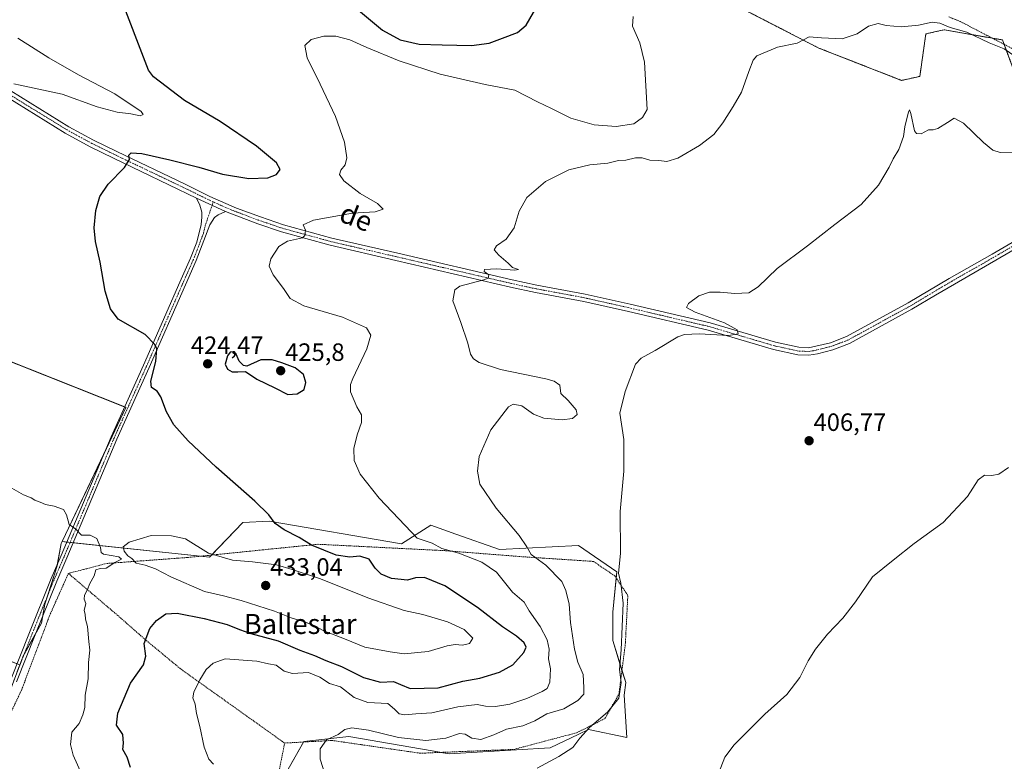
# Model space of a CAD drawing. Units: metres. Extents: x 638472 to 641939, y 4713620 to 4716002.
# Drawn here: x 639938 to 640333, y 4714429 to 4714726 of the extents above; entities that cross this region are included whole.
import ezdxf
from ezdxf.enums import TextEntityAlignment as Align

# ---------------------------------------------------------------- set-up
doc = ezdxf.new("R2010")
doc.units = ezdxf.units.M
doc.header["$MEASUREMENT"] = 0
doc.linetypes.add('TRAZO_Y_PUNTO', pattern=[1, 0.5, -0.25, 0, -0.25])
doc.linetypes.add('TRAZOS', pattern=[0.75, 0.5, -0.25])
for name, color, linetype, lineweight in [('Alambrada', 19, 'TRAZOS', 0), ('Arbolado forestal', 92, 'TRAZOS', 0), ('Arbolado forestal CxS', 92, 'Continuous', 0), ('Camino', 19, 'Continuous', 0), ('Camino Cxs', 19, 'Continuous', 0), ('Camino eje', 39, 'TRAZO_Y_PUNTO', 13), ('Carátula', 7, 'Continuous', 5), ('Cultivos herbáceos CxS', 92, 'Continuous', 0), ('Cultivos leñosos', 92, 'Continuous', 0), ('Cultivos leñosos CxS', 92, 'Continuous', 0), ('Curva de nivel maestra', 36, 'Continuous', 30), ('Curva de nivel normal', 36, 'Continuous', 0), ('Matorral', 135, 'Continuous', 0), ('Matorral CxS', 135, 'Continuous', 0), ('Pista no pavimentada', 254, 'Continuous', 13), ('Pista no pavimentada Cxs', 254, 'Continuous', 0), ('Pista pavimentada eje', 135, 'TRAZO_Y_PUNTO', 0), ('Punto de cota en terreno', 7, 'Continuous', 0), ('Rótulo de punto de cota en terreno', 19, 'Continuous', 0), ('Texto cartográfico', 19, 'Continuous', 0)]:
    doc.layers.add(name, color=color, linetype=linetype, lineweight=lineweight)
doc.styles.add('Arial', font='txt', dxfattribs={"height": 0.2})

# ---------------------------------------------------------------- blocks, each defined once
blk = doc.blocks.new('*U161')
at = {"layer": 'Cultivos herbáceos CxS', "color": 92, "linetype": 'Continuous', "lineweight": 0}
for points in [[(640227.01, 4714730.39, 417.5), (640258.57, 4714714.2, 414.08), (640291.76, 4714701.24, 411.43), (640299.04, 4714702.86, 411.81), (640301.47, 4714719.87, 414.29), (640306.2, 4714720.92, 414.2), (640308.76, 4714721.49, 414.57), (640323.68, 4714718.91, 415.12), (640332.23, 4714717.44, 415.84), (640341.13, 4714693.14, 412.19)], [(640044.86, 4714423.38, 416.72), (640052.25, 4714436.5, 415.44), (640070.33, 4714438.53, 414.69), (640103.71, 4714432.77, 413.41), (640110.44, 4714431.61, 413.08), (640150.92, 4714434.04, 411.01), (640162.42, 4714439.49, 410.22), (640166.29, 4714441.33, 409.98), (640181.67, 4714438.09, 407.73), (640180.67, 4714455.09, 409), (640181.24, 4714460.18, 408.93), (640176.01, 4714476.95, 410.88), (640176.01, 4714488.29, 411.19), (640177.63, 4714504.48, 410.02), (640162.25, 4714515.01, 412.01), (640130.68, 4714513.39, 416.26), (640113.16, 4714519.58, 417.72), (640103.16, 4714523.11, 418.99), (640091.39, 4714515.68, 420.82), (640038.41, 4714524.73, 425.09), (640027.85, 4714524.29, 426.45), (640014.51, 4714510.35, 430.15), (639955.41, 4714516.59, 430.45), (639981, 4714570.33, 426.39), (639616.7, 4714714.96, 424.76)], [(639730.2, 4714550.2, 431.42), (639938.46, 4714467.22, 433.39), (639933.99, 4714455.08, 434.38)]]:
    blk.add_polyline3d(points, dxfattribs=at)
blk = doc.blocks.new('*U181')
at = {"layer": 'Curva de nivel normal', "color": 36, "linetype": 'Continuous', "lineweight": 0}
for points in [[(639967.41, 4714414.4, 430), (639959.82, 4714431.12, 430), (639958.78, 4714435.31, 430), (639959.3, 4714440.23, 430), (639962.31, 4714443.82, 430), (639963.76, 4714447.24, 430), (639964.55, 4714450.13, 430), (639964.61, 4714455.14, 430), (639965.83, 4714461.63, 430), (639966.02, 4714468.24, 430), (639966.54, 4714473.12, 430), (639966.15, 4714476.58, 430), (639965.58, 4714482.57, 430), (639964.87, 4714485.59, 430), (639964.67, 4714487.49, 430), (639964.22, 4714489.02, 430), (639964.88, 4714491.8, 430), (639964.28, 4714493.56, 430), (639964.38, 4714495.12, 430), (639965.62, 4714497.46, 430), (639966.6, 4714499.81, 430), (639968.3, 4714502.88, 430), (639968.89, 4714505.22, 430), (639970.72, 4714505.81, 430), (639973.1, 4714505.9, 430), (639976.58, 4714508.21, 430), (639979.18, 4714509.57, 430), (639978.16, 4714510.48, 430), (639972.05, 4714511.51, 430), (639971.11, 4714512.2, 430), (639970.75, 4714514.21, 430), (639969.33, 4714517.79, 430), (639966.64, 4714519.22, 430), (639963.22, 4714519.18, 430), (639961, 4714521.58, 430), (639958.27, 4714523.4, 430), (639957.24, 4714527.37, 430), (639956, 4714529.45, 430), (639952.28, 4714530.73, 430), (639948.78, 4714531.4, 430), (639946.64, 4714532.4, 430), (639944.54, 4714533.16, 430), (639942.98, 4714534.1, 430), (639939.95, 4714535.28, 430), (639935.3, 4714537.92, 430)], [(639936.05, 4714699.92, 430), (639938.6, 4714699.36, 430), (639955.51, 4714695.7, 430), (639969.52, 4714690.72, 430), (639977.47, 4714688.57, 430), (639982.97, 4714687.92, 430), (639986.68, 4714687.07, 430), (639987.92, 4714687.64, 430), (639987.08, 4714688.79, 430), (639976.55, 4714695.84, 430), (639962.04, 4714703.42, 430), (639950.08, 4714710.24, 430), (639937.64, 4714718.2, 430)]]:
    blk.add_polyline3d(points, dxfattribs=at)
blk = doc.blocks.new('*U183')
at = {"layer": 'Curva de nivel maestra', "color": 36, "linetype": 'Continuous', "lineweight": 30}
for points in [[(639982.84, 4714426.08, 425), (639981.48, 4714430.24, 425), (639979.77, 4714433.41, 425), (639980.08, 4714435.86, 425), (639979.78, 4714439.35, 425), (639977.24, 4714443.04, 425), (639977.72, 4714447.86, 425), (639982.78, 4714459.95, 425), (639988.05, 4714467.19, 425), (639989.01, 4714470.68, 425), (639988.36, 4714475.84, 425), (639990.56, 4714481.82, 425), (639993.21, 4714485.04, 425), (639997, 4714487.69, 425), (640001.48, 4714487.96, 425), (640012.34, 4714485.82, 425), (640021.57, 4714483.38, 425), (640026.47, 4714481.33, 425), (640031.03, 4714479.81, 425), (640041.98, 4714476.89, 425), (640050.73, 4714473.15, 425), (640056.57, 4714471.01, 425), (640061.08, 4714468.96, 425), (640067.42, 4714466.57, 425), (640076.14, 4714462.2, 425), (640082.98, 4714460.34, 425), (640088.22, 4714460.51, 425), (640091.06, 4714459.43, 425), (640094.83, 4714457.76, 425), (640106.08, 4714458, 425), (640115.99, 4714460.65, 425), (640122.83, 4714461.95, 425), (640130.71, 4714464.28, 425), (640136.01, 4714467.3, 425), (640140.39, 4714472.25, 425), (640141.37, 4714474.33, 425), (640140.61, 4714476.11, 425), (640137.52, 4714478.68, 425), (640131.93, 4714482.48, 425), (640121.86, 4714490.24, 425), (640108.72, 4714498.92, 425), (640100.66, 4714502.27, 425), (640096.95, 4714502.13, 425), (640093.75, 4714501.1, 425), (640087.46, 4714501.83, 425), (640083.24, 4714503.57, 425), (640080.79, 4714505.94, 425), (640078.42, 4714509.5, 425), (640074.75, 4714510.76, 425), (640070.75, 4714510.36, 425), (640065.21, 4714511.14, 425), (640055.36, 4714515.1, 425), (640050.35, 4714518.23, 425), (640044.35, 4714521.31, 425), (640040.8, 4714523.89, 425), (640038.22, 4714527.36, 425), (640032.66, 4714532.74, 425), (640017.16, 4714546.35, 425), (640005.89, 4714556.88, 425), (640000.18, 4714563.3, 425), (639997.23, 4714568.53, 425), (639995.03, 4714574.49, 425), (639993.54, 4714576.82, 425), (639991.26, 4714578.34, 425), (639991.04, 4714580.88, 425), (639992.95, 4714588.64, 425), (639993.42, 4714593.76, 425), (639992.56, 4714595.5, 425), (639988.77, 4714599.55, 425), (639977.84, 4714605.67, 425), (639974.83, 4714609.84, 425), (639972.68, 4714616.86, 425), (639970.71, 4714628.5, 425), (639968.83, 4714636.71, 425), (639968.28, 4714642.19, 425), (639969, 4714649.22, 425), (639970.51, 4714654.82, 425), (639973.86, 4714659.64, 425), (639980.42, 4714666.42, 425), (639982.46, 4714669.54, 425), (639982.22, 4714671.35, 425), (639983.11, 4714672.26, 425), (639987.34, 4714671.92, 425), (639998.57, 4714669.5, 425), (640010.18, 4714666.49, 425), (640019.75, 4714663.7, 425), (640030.18, 4714661.95, 425), (640037.9, 4714662.19, 425), (640041.38, 4714663.62, 425), (640042.83, 4714665.54, 425), (640041.33, 4714668.3, 425), (640033.3, 4714674.92, 425), (640018.75, 4714684.79, 425), (640004.5, 4714693.17, 425), (639992.06, 4714702.67, 425), (639990.02, 4714705.35, 425), (639987.31, 4714712.24, 425), (639980.94, 4714729.03, 425)], [(640074.22, 4714729.41, 425), (640083.78, 4714721.29, 425), (640090.84, 4714717.52, 425), (640098.52, 4714715.73, 425), (640107.7, 4714715.54, 425), (640119.41, 4714715.23, 425), (640126.51, 4714716.15, 425), (640131.83, 4714718.2, 425), (640137.85, 4714720.39, 425), (640141.41, 4714723.34, 425), (640146.73, 4714732.54, 425)]]:
    blk.add_polyline3d(points, dxfattribs=at)
blk = doc.blocks.new('5PATER')
at = {"layer": 'Carátula', "linetype": 'Continuous', "lineweight": 5}
h = blk.add_hatch(color=250, dxfattribs=at)
edge = h.paths.add_edge_path()
edge.add_ellipse((0, 0.01), major_axis=(-1.33, -1.34), ratio=0.999422, start_angle=0, end_angle=360)

msp = doc.modelspace()

# ---------------------------------------------------------------- linework, layer by layer
at = {"layer": 'Alambrada', "color": 19, "linetype": 'TRAZOS', "lineweight": 0}
for points in [[(640335.92, 4714714.07, 417.82), (640315.26, 4714724.84, 416.58), (640310.62, 4714726.68, 416.2)], [(640044.57, 4714435.93, 416.72), (640063.56, 4714436.97, 414.89), (640098.96, 4714431.85, 413.48), (640136.42, 4714433.39, 411.82), (640161.57, 4714440.05, 410.71), (640172.85, 4714445.71, 409.67), (640178.5, 4714455.46, 410.79), (640181.07, 4714475.49, 409.55), (640182.08, 4714494.99, 409.48), (640176.83, 4714502.88, 410.62), (640168.3, 4714508.65, 411.22), (640140.37, 4714510.49, 415.62), (640108.71, 4714512.96, 420.28), (640057.92, 4714515.52, 424.67), (640006.1, 4714510.26, 430.79), (639973.26, 4714507.83, 430.46), (639957.96, 4714503.84, 430.73)], [(639957.96, 4714503.84, 430.73), (639950.48, 4714487.13, 432.13), (639939.32, 4714457.48, 434.69), (639934.73, 4714447.74, 435.1)], [(639957.96, 4714503.84, 430.73), (639977.72, 4714487.01, 428.25), (639989.14, 4714477.01, 425.03), (640003.08, 4714465.49, 421.49), (640044.57, 4714435.93, 416.72)], [(640040.98, 4714417.46, 418.14), (640044.57, 4714435.93, 416.72)]]:
    msp.add_polyline3d(points, dxfattribs=at)
at = {"layer": 'Arbolado forestal', "color": 92, "linetype": 'TRAZOS', "lineweight": 0}
msp.add_polyline3d([(640341.13, 4714693.14, 412.19), (640332.88, 4714715.65, 415.51), (640332.23, 4714717.44, 415.84), (640328.09, 4714718.15, 415.44), (640323.67, 4714718.91, 415.12), (640308.76, 4714721.49, 414.57), (640306.2, 4714720.92, 414.2), (640301.47, 4714719.87, 414.29), (640299.04, 4714702.86, 411.81), (640291.76, 4714701.24, 411.43), (640258.57, 4714714.2, 414.08), (640227, 4714730.39, 417.5)], dxfattribs=at)
at = {"layer": 'Arbolado forestal CxS', "color": 92, "linetype": 'Continuous', "lineweight": 0}
msp.add_polyline3d([(640341.13, 4714693.14, 412.19), (640332.23, 4714717.44, 415.84), (640323.68, 4714718.91, 415.12), (640308.76, 4714721.49, 414.57), (640306.2, 4714720.92, 414.2), (640301.47, 4714719.87, 414.29), (640299.04, 4714702.86, 411.81), (640291.76, 4714701.24, 411.43), (640258.57, 4714714.2, 414.08), (640227, 4714730.39, 417.5)], dxfattribs=at)
at = {"layer": 'Camino', "color": 19, "linetype": 'Continuous', "lineweight": 0}
for points in [[(639889.86, 4714398.06, 436.88), (639898.51, 4714402.54, 436.98), (639902.27, 4714405.28, 436.89), (639905.71, 4714408.62, 436.71), (639908.71, 4714412.25, 436.45), (639918.12, 4714426.98, 435.59), (639925.71, 4714441.4, 435.11), (639934.93, 4714461.42, 434.05), (639942.32, 4714480.21, 432.55), (639951.06, 4714501.75, 431.44), (639955.09, 4714511, 430.8), (639975.12, 4714558.52, 427.19), (639988.1, 4714587.26, 425.55), (640002.64, 4714620.44, 423.11), (640006.91, 4714630.05, 422.85), (640009.39, 4714636.49, 422.64), (640011.14, 4714643.6, 422.65), (640011.44, 4714646.51, 422.74), (640011.38, 4714648.48, 422.8), (640010.63, 4714651.29, 422.89), (640009.26, 4714654.14, 422.94)], [(640020.92, 4714648.78, 422.44), (640009.26, 4714654.14, 422.94)], [(640020.92, 4714648.78, 422.44), (640018.02, 4714647.4, 422.52), (640016.54, 4714646.29, 422.53), (640014.68, 4714643.38, 422.41), (640009.18, 4714629.11, 422.49), (640004.89, 4714619.45, 422.84), (639990.35, 4714586.26, 425.26), (639977.37, 4714557.54, 427.01), (639957.35, 4714510.03, 430.71), (639953.33, 4714500.8, 431.17), (639944.6, 4714479.3, 432.48), (639937.19, 4714460.46, 433.99)]]:
    msp.add_polyline3d(points, dxfattribs=at)
at = {"layer": 'Camino Cxs', "color": 19, "linetype": 'Continuous', "lineweight": 0}
msp.add_polyline3d([(639934.93, 4714461.42, 434.05), (639942.32, 4714480.21, 432.55), (639951.06, 4714501.75, 431.44), (639955.09, 4714511, 430.8), (639975.12, 4714558.52, 427.19), (639988.1, 4714587.26, 425.55), (640002.64, 4714620.44, 423.11), (640006.91, 4714630.05, 422.85), (640009.39, 4714636.49, 422.64), (640011.14, 4714643.6, 422.65), (640011.44, 4714646.51, 422.74), (640011.38, 4714648.48, 422.8), (640010.63, 4714651.29, 422.89), (640009.26, 4714654.14, 422.94), (640020.92, 4714648.78, 422.44), (640020.92, 4714648.78, 422.44), (640018.02, 4714647.4, 422.52), (640016.54, 4714646.29, 422.53), (640014.68, 4714643.38, 422.41), (640009.18, 4714629.11, 422.49), (640004.89, 4714619.45, 422.84), (639990.35, 4714586.26, 425.26), (639977.37, 4714557.54, 427.01), (639957.35, 4714510.03, 430.71), (639953.33, 4714500.8, 431.17), (639944.6, 4714479.3, 432.48), (639937.19, 4714460.46, 433.99)], dxfattribs=at)
at = {"layer": 'Camino eje', "color": 39, "linetype": 'TRAZO_Y_PUNTO', "lineweight": 13}
msp.add_polyline3d([(640016, 4714652.6, 422.73), (640012.91, 4714643.49, 422.54), (640012.04, 4714639.94, 422.53), (640008.05, 4714629.58, 422.68), (640003.77, 4714619.95, 422.99), (639996.5, 4714603.36, 424.27), (639989.23, 4714586.76, 425.41), (639982.74, 4714572.4, 426.1), (639976.25, 4714558.03, 427.15), (639966.23, 4714534.27, 428.99), (639956.22, 4714510.52, 430.76), (639952.2, 4714501.28, 431.33), (639947.83, 4714490.51, 431.91), (639943.46, 4714479.76, 432.52), (639936.06, 4714460.94, 434.04)], dxfattribs=at)
at = {"layer": 'Cultivos herbáceos CxS', "color": 92, "linetype": 'Continuous', "lineweight": 0}
for points in [[(640341.13, 4714693.14, 412.19), (640332.88, 4714715.65, 415.51), (640332.23, 4714717.44, 415.84), (640328.09, 4714718.15, 415.44), (640323.67, 4714718.91, 415.12), (640308.76, 4714721.49, 414.57), (640306.2, 4714720.92, 414.2), (640301.47, 4714719.87, 414.29), (640299.04, 4714702.86, 411.81), (640291.76, 4714701.24, 411.43), (640258.57, 4714714.2, 414.08), (640227, 4714730.39, 417.5)], [(639938.46, 4714467.22, 433.39), (639937.38, 4714467.65, 433.4), (639730.2, 4714550.2, 431.42), (639656.97, 4714577.66, 428.71), (639603.88, 4714574, 430.68), (639567.27, 4714592.31, 429.68), (639614.94, 4714710.58, 424.73), (639616.7, 4714714.96, 424.76), (639980.54, 4714570.52, 426.42), (639981, 4714570.33, 426.39), (639973.18, 4714553.92, 427.36), (639955.41, 4714516.59, 430.45)], [(639955.41, 4714516.59, 430.45), (639957.36, 4714516.39, 430.31), (639958.64, 4714516.25, 430.26), (639959.91, 4714516.12, 430.21), (640010.83, 4714510.74, 430.37), (640014.51, 4714510.35, 430.15), (640015.31, 4714511.2, 429.93), (640027.85, 4714524.29, 426.45), (640038.41, 4714524.73, 425.09), (640091.39, 4714515.68, 420.82), (640103.16, 4714523.11, 418.99), (640113.16, 4714519.58, 417.72), (640130.68, 4714513.39, 416.26), (640162.25, 4714515.01, 412.01), (640177.63, 4714504.49, 410.02), (640177.38, 4714502.05, 410.15), (640176.01, 4714488.29, 411.19), (640176.01, 4714476.95, 410.88), (640179.73, 4714465.03, 409.51), (640181.24, 4714460.18, 408.93), (640180.67, 4714455.09, 409), (640181.67, 4714438.09, 407.73), (640166.29, 4714441.33, 409.98), (640162.42, 4714439.49, 410.22), (640150.91, 4714434.04, 411.01), (640110.44, 4714431.61, 413.08), (640107.1, 4714432.19, 413.4), (640103.7, 4714432.77, 413.41), (640070.33, 4714438.53, 414.69), (640052.25, 4714436.51, 415.44), (640052.16, 4714436.35, 415.44), (640044.86, 4714423.38, 416.72)], [(639937.47, 4714464.52, 433.68), (639938.46, 4714467.22, 433.39)]]:
    msp.add_polyline3d(points, dxfattribs=at)
at = {"layer": 'Cultivos leñosos', "color": 92, "linetype": 'Continuous', "lineweight": 0}
for points in [[(639938.46, 4714467.22, 433.39), (639937.38, 4714467.65, 433.4), (639730.2, 4714550.2, 431.42), (639656.97, 4714577.66, 428.71), (639603.88, 4714574, 430.68), (639567.27, 4714592.31, 429.68), (639614.94, 4714710.58, 424.73), (639616.7, 4714714.96, 424.76), (639980.54, 4714570.52, 426.42), (639981, 4714570.33, 426.39), (639973.18, 4714553.92, 427.36), (639955.41, 4714516.59, 430.45)], [(639955.41, 4714516.59, 430.45), (639955.04, 4714515.81, 430.54), (639953.5, 4714507.35, 430.96), (639953.42, 4714506.9, 430.98), (639949.7, 4714495.13, 431.64), (639948.56, 4714491.52, 431.8), (639947.77, 4714487.11, 432.05), (639947.2, 4714483.92, 432.2), (639944.57, 4714479.23, 432.49), (639940.16, 4714471.36, 433.13), (639939.66, 4714470.47, 433.18), (639938.46, 4714467.22, 433.39)]]:
    msp.add_polyline3d(points, dxfattribs=at)
at = {"layer": 'Cultivos leñosos CxS', "color": 92, "linetype": 'Continuous', "lineweight": 0}
msp.add_polyline3d([(639955.41, 4714516.59, 430.45), (639955.04, 4714515.81, 430.54), (639953.42, 4714506.9, 430.98), (639948.56, 4714491.52, 431.8), (639947.2, 4714483.92, 432.2), (639939.66, 4714470.47, 433.18), (639938.46, 4714467.22, 433.39), (639730.2, 4714550.2, 431.42), (639656.97, 4714577.66, 428.71), (639603.88, 4714574, 430.68), (639567.27, 4714592.3, 429.68), (639616.7, 4714714.96, 424.76), (639981, 4714570.33, 426.39), (639955.41, 4714516.59, 430.45)], close=True, dxfattribs=at)
at = {"layer": 'Curva de nivel maestra', "color": 36, "linetype": 'Continuous', "lineweight": 30}
msp.add_polyline3d([(640045.82, 4714575.43, 425), (640049.67, 4714575.69, 425), (640052.38, 4714577.44, 425), (640053.14, 4714580.29, 425), (640052.16, 4714583.53, 425), (640048.87, 4714586.11, 425), (640043.4, 4714588.19, 425), (640039.62, 4714589.41, 425), (640035.11, 4714589.32, 425), (640029.42, 4714586.88, 425), (640028.08, 4714587.06, 425), (640026.42, 4714588.87, 425), (640025.21, 4714591.66, 425), (640023.96, 4714592.6, 425), (640022.79, 4714592.47, 425), (640021.69, 4714591, 425), (640020.79, 4714587.62, 425), (640021.7, 4714585.63, 425), (640023.6, 4714584.59, 425), (640025.77, 4714584.56, 425), (640028.88, 4714584.67, 425), (640033.48, 4714581.6, 425), (640040.64, 4714578.1, 425), (640045.82, 4714575.43, 425)], dxfattribs=at)
at = {"layer": 'Curva de nivel normal', "color": 36, "linetype": 'Continuous', "lineweight": 0}
for points in [[(640184.22, 4714726.88, 420), (640183.98, 4714722.98, 420), (640186.94, 4714716.22, 420), (640188.69, 4714708.54, 420), (640189.79, 4714689.53, 420), (640187.95, 4714686.43, 420), (640184.48, 4714683.85, 420), (640177.38, 4714682.74, 420), (640168.59, 4714683.48, 420), (640159.24, 4714686.14, 420), (640151.49, 4714689.96, 420), (640145.91, 4714692.68, 420), (640136.78, 4714697.38, 420), (640124.96, 4714699.61, 420), (640106.87, 4714703.68, 420), (640090.51, 4714709.07, 420), (640077.57, 4714714.35, 420), (640070.74, 4714717.46, 420), (640065.06, 4714718.92, 420), (640060.23, 4714718.99, 420), (640055.28, 4714717.66, 420), (640052.7, 4714715.22, 420), (640053.58, 4714710.24, 420), (640058.84, 4714699.76, 420), (640064.91, 4714686.8, 420), (640068.61, 4714676.56, 420), (640069.55, 4714670.27, 420), (640068.88, 4714667.46, 420), (640067.11, 4714665.24, 420), (640066.61, 4714663.52, 420), (640068.24, 4714661.07, 420), (640074.81, 4714655.94, 420), (640081.85, 4714651.92, 420), (640084.1, 4714649.68, 420), (640080.9, 4714648.64, 420), (640071.83, 4714648.15, 420), (640056.12, 4714645.23, 420), (640052.03, 4714643.4, 420), (640052.97, 4714641.25, 420), (640052.71, 4714639.18, 420), (640051.69, 4714638.27, 420), (640045.77, 4714636.82, 420), (640042.23, 4714634.69, 420), (640039.01, 4714629.82, 420), (640038.37, 4714626.82, 420), (640039.94, 4714623.42, 420), (640044.07, 4714617.95, 420), (640046.84, 4714613.88, 420), (640052.31, 4714611.02, 420), (640067.78, 4714606.47, 420), (640077.42, 4714602.13, 420), (640079.14, 4714599.29, 420), (640077.49, 4714593.75, 420), (640071.95, 4714581.93, 420), (640070.96, 4714579.55, 420), (640070.97, 4714576.55, 420), (640073.53, 4714570.55, 420), (640075.43, 4714567.4, 420), (640075.44, 4714564.27, 420), (640073.7, 4714559.4, 420), (640072.31, 4714553.81, 420), (640072.47, 4714549.08, 420), (640074.8, 4714543.61, 420), (640082.42, 4714533.92, 420), (640092.86, 4714523.1, 420), (640097.69, 4714518.01, 420), (640103.73, 4714515.93, 420), (640107.56, 4714513.8, 420), (640114.39, 4714511.96, 420), (640123.6, 4714508.4, 420), (640129.41, 4714504.31, 420), (640135.84, 4714496.34, 420), (640140.6, 4714492.3, 420), (640142.52, 4714488.82, 420), (640146.94, 4714482.63, 420), (640149.82, 4714477.31, 420), (640150.55, 4714473.47, 420), (640150.35, 4714469.69, 420), (640151.12, 4714465.71, 420), (640150.82, 4714460.36, 420), (640149.76, 4714457.82, 420), (640147.7, 4714456.55, 420), (640141.59, 4714453.77, 420), (640134.87, 4714451.53, 420), (640129.07, 4714450.59, 420), (640125.07, 4714450.66, 420), (640121.74, 4714451.3, 420), (640114.03, 4714450.42, 420), (640103.61, 4714447.99, 420), (640097.16, 4714447.64, 420), (640092.68, 4714447.17, 420), (640090.43, 4714447.58, 420), (640088.64, 4714449.46, 420), (640085.89, 4714451.76, 420), (640077.88, 4714452.22, 420), (640072.39, 4714454.22, 420), (640067.02, 4714458.38, 420), (640062.54, 4714459.81, 420), (640058.7, 4714462.31, 420), (640054.08, 4714464.15, 420), (640047.76, 4714463.77, 420), (640044.46, 4714464.74, 420), (640041.17, 4714467.1, 420), (640038.17, 4714467.65, 420), (640033.46, 4714468.76, 420), (640020.76, 4714469.62, 420), (640015.89, 4714467.87, 420), (640013.16, 4714465.4, 420), (640010.58, 4714461.24, 420), (640008.2, 4714456.36, 420), (640007.8, 4714454.1, 420), (640008.68, 4714451.49, 420), (640009.28, 4714447.8, 420), (640010.59, 4714442.56, 420), (640012.39, 4714434.24, 420), (640014.26, 4714429.5, 420), (640016.06, 4714427.49, 420)], [(640060.76, 4714423.26, 415), (640058.88, 4714429.43, 415), (640058.88, 4714433.58, 415), (640061.36, 4714437.21, 415), (640066.08, 4714439.42, 415), (640068.75, 4714441.3, 415), (640071.44, 4714441.99, 415), (640078.16, 4714441.1, 415), (640090.26, 4714438.2, 415), (640101.16, 4714436.91, 415), (640109.12, 4714437.84, 415), (640114.58, 4714439.69, 415), (640116.96, 4714439.54, 415), (640119.57, 4714437.84, 415), (640123.2, 4714437.35, 415), (640128.41, 4714439.16, 415), (640133.41, 4714441.46, 415), (640140.07, 4714442.83, 415), (640144.8, 4714444.88, 415), (640149.65, 4714447.59, 415), (640156.47, 4714449.62, 415), (640162.1, 4714452.92, 415), (640164.43, 4714455.51, 415), (640164.48, 4714458.23, 415), (640164.14, 4714463.36, 415), (640162.09, 4714468.26, 415), (640160.66, 4714473.49, 415), (640159.14, 4714484.26, 415), (640158.6, 4714491.6, 415), (640157.27, 4714497.03, 415), (640155.62, 4714500.65, 415), (640149.26, 4714507.13, 415), (640143.32, 4714511.44, 415), (640141.56, 4714514.46, 415), (640138.54, 4714519.02, 415), (640129.38, 4714529.98, 415), (640122.8, 4714539.62, 415), (640121.88, 4714544.77, 415), (640122.56, 4714550.71, 415), (640127.26, 4714561.4, 415), (640134.21, 4714570.59, 415), (640136.19, 4714571.64, 415), (640139.61, 4714570.96, 415), (640144.29, 4714567.55, 415), (640148.41, 4714566.06, 415), (640155.72, 4714565.4, 415), (640159.89, 4714565.82, 415), (640161.73, 4714567.43, 415), (640161.38, 4714569.4, 415), (640158.16, 4714573.1, 415), (640155.23, 4714575.88, 415), (640154.86, 4714579.18, 415), (640152.58, 4714580.84, 415), (640149.18, 4714581.73, 415), (640131, 4714585.44, 415), (640122.56, 4714588.24, 415), (640120.29, 4714589.82, 415), (640119.04, 4714591.62, 415), (640117.93, 4714595.97, 415), (640115.12, 4714604.28, 415), (640112.01, 4714612.99, 415), (640112.8, 4714617.35, 415), (640114.78, 4714618.87, 415), (640124.44, 4714621.36, 415), (640126.1, 4714622.04, 415), (640126.41, 4714623.38, 415), (640124.48, 4714624.75, 415), (640124.65, 4714625.51, 415), (640129.5, 4714625.82, 415), (640136.81, 4714625.32, 415), (640138.27, 4714625.56, 415), (640135.87, 4714626.29, 415), (640134.15, 4714628.1, 415), (640130.4, 4714631.24, 415), (640128.52, 4714633.4, 415), (640129.45, 4714634.97, 415), (640133.33, 4714637.73, 415), (640136.5, 4714642.21, 415), (640138.52, 4714648.94, 415), (640141.68, 4714654.4, 415), (640149.07, 4714660.73, 415), (640158.44, 4714665.48, 415), (640166.89, 4714667.49, 415), (640174.1, 4714668.11, 415), (640178.4, 4714669.16, 415), (640181.23, 4714669.34, 415), (640185.2, 4714670.26, 415), (640187.84, 4714670.23, 415), (640190.86, 4714669.32, 415), (640194.47, 4714669.19, 415), (640197.68, 4714668.76, 415), (640202.07, 4714670.11, 415), (640210.82, 4714675.14, 415), (640216.51, 4714679.53, 415), (640220.2, 4714684.2, 415), (640224.22, 4714690.86, 415), (640227.59, 4714696.53, 415), (640230.62, 4714704.86, 415), (640232.28, 4714709.38, 415), (640233.74, 4714711.12, 415), (640242.01, 4714714.56, 415), (640249.98, 4714716.14, 415), (640254.72, 4714718.73, 415), (640259.72, 4714718.35, 415), (640267.95, 4714717.89, 415), (640273.93, 4714719.84, 415), (640278.46, 4714723, 415), (640282.34, 4714724.02, 415), (640285.54, 4714723.24, 415), (640291.71, 4714722.74, 415), (640298.54, 4714723.35, 415), (640304.04, 4714724.57, 415), (640307.04, 4714724.15, 415), (640311.15, 4714722.38, 415), (640317.94, 4714720.62, 415), (640326.81, 4714716.27, 415), (640332.83, 4714713.84, 415), (640337.15, 4714710.98, 415)], [(640336.72, 4714672.27, 410), (640331.31, 4714672.42, 410), (640328.33, 4714673.27, 410), (640324.62, 4714676.44, 410), (640316.51, 4714684.17, 410), (640312.77, 4714686.12, 410), (640310.2, 4714684.42, 410), (640306.3, 4714682, 410), (640304.35, 4714681.42, 410), (640302.48, 4714681.46, 410), (640299.64, 4714679.91, 410), (640297.76, 4714679.92, 410), (640296.98, 4714681.06, 410), (640295.52, 4714687.94, 410), (640294.89, 4714689.47, 410), (640294.5, 4714688.66, 410), (640293.08, 4714682.64, 410), (640292.54, 4714678.79, 410), (640290.64, 4714673.56, 410), (640288.4, 4714669.8, 410), (640286.82, 4714666.49, 410), (640282.48, 4714659.35, 410), (640275.55, 4714651.52, 410), (640265.01, 4714643.59, 410), (640254.05, 4714635.04, 410), (640241.84, 4714625.97, 410), (640234.26, 4714618.65, 410), (640230.49, 4714616.19, 410), (640224.9, 4714615.91, 410), (640219.09, 4714616.51, 410), (640214.73, 4714616.42, 410), (640210.53, 4714614.94, 410), (640206.38, 4714611.96, 410), (640205.59, 4714610.28, 410), (640209, 4714608.49, 410), (640220.75, 4714604.24, 410), (640225.89, 4714601.38, 410), (640226.34, 4714599.71, 410), (640222.47, 4714599.14, 410), (640210.72, 4714599.78, 410), (640204.77, 4714599.49, 410), (640202.14, 4714598.58, 410), (640193, 4714593.16, 410), (640187.41, 4714589.98, 410), (640185.18, 4714587.69, 410), (640180.96, 4714576.75, 410), (640178.93, 4714568, 410), (640180.52, 4714557.42, 410), (640180.52, 4714544.82, 410), (640178.96, 4714528.59, 410), (640179.11, 4714511.82, 410), (640178.29, 4714504, 410), (640179.3, 4714499.98, 410), (640180.16, 4714491.9, 410), (640179.37, 4714473.21, 410), (640178.73, 4714465.4, 410), (640179.37, 4714460.21, 410), (640178.47, 4714453.91, 410), (640173.94, 4714448.3, 410), (640166.66, 4714442.15, 410), (640162.89, 4714437.91, 410), (640160.07, 4714434.15, 410), (640154.41, 4714430.53, 410), (640145.74, 4714425.87, 410)], [(640334.63, 4714546.25, 405), (640330.68, 4714543.62, 405), (640327.84, 4714543.02, 405), (640324.92, 4714543.2, 405), (640322.49, 4714541.28, 405), (640318.18, 4714534.66, 405), (640308.36, 4714524.23, 405), (640296.85, 4714515.8, 405), (640288.43, 4714509.19, 405), (640280.12, 4714502.42, 405), (640273.24, 4714492.45, 405), (640268.24, 4714485.88, 405), (640262.12, 4714479.56, 405), (640257.2, 4714473.48, 405), (640254.3, 4714468.87, 405), (640250.97, 4714462.19, 405), (640245.76, 4714455.31, 405), (640236.92, 4714447.49, 405), (640224.62, 4714435.26, 405), (640220.98, 4714430.23, 405), (640218.44, 4714423.77, 405)], [(640092.42, 4714471.68, 430), (640102.08, 4714472.58, 430), (640109.74, 4714474.86, 430), (640112.96, 4714475.41, 430), (640115.88, 4714475.06, 430), (640118.65, 4714475.8, 430), (640119.93, 4714477.92, 430), (640116.5, 4714481.4, 430), (640109.79, 4714484.4, 430), (640099.89, 4714487.34, 430), (640092.5, 4714489.05, 430), (640077.94, 4714494.09, 430), (640058.92, 4714501.73, 430), (640047.62, 4714505.42, 430), (640041.29, 4714507.28, 430), (640031.73, 4714508.49, 430), (640023.76, 4714509.18, 430), (640014.1, 4714511.93, 430), (640004.84, 4714517.64, 430), (639999.3, 4714518.9, 430), (639991.06, 4714519, 430), (639982.25, 4714516.35, 430), (639979.91, 4714514.44, 430), (639980.26, 4714512.72, 430), (639981.82, 4714510.94, 430), (639983.43, 4714509.88, 430), (639985.17, 4714507.96, 430), (639988.75, 4714507.21, 430), (639992.91, 4714505.71, 430), (639998.99, 4714502.46, 430), (640012.44, 4714496.58, 430), (640020.06, 4714494.86, 430), (640027.16, 4714493.07, 430), (640040.47, 4714488.74, 430), (640047.22, 4714486.12, 430), (640052.93, 4714484.39, 430), (640056.54, 4714482.86, 430), (640060.35, 4714480.82, 430), (640069.24, 4714477.34, 430), (640076.69, 4714474.31, 430), (640086.84, 4714472.48, 430), (640092.42, 4714471.68, 430)]]:
    msp.add_polyline3d(points, dxfattribs=at)
at = {"layer": 'Matorral', "color": 135, "linetype": 'Continuous', "lineweight": 0}
for points in [[(639955.41, 4714516.59, 430.45), (639957.36, 4714516.39, 430.31), (639958.64, 4714516.25, 430.26), (639959.91, 4714516.12, 430.21), (640010.83, 4714510.74, 430.37), (640014.51, 4714510.35, 430.15), (640015.31, 4714511.2, 429.93), (640027.85, 4714524.29, 426.45), (640038.41, 4714524.73, 425.09), (640091.39, 4714515.68, 420.82), (640103.16, 4714523.11, 418.99), (640113.16, 4714519.58, 417.72), (640130.68, 4714513.39, 416.26), (640162.25, 4714515.01, 412.01), (640177.63, 4714504.49, 410.02), (640177.38, 4714502.05, 410.15), (640176.01, 4714488.29, 411.19), (640176.01, 4714476.95, 410.88), (640179.73, 4714465.03, 409.51), (640181.24, 4714460.18, 408.93), (640180.67, 4714455.09, 409), (640181.67, 4714438.09, 407.73), (640166.29, 4714441.33, 409.98), (640162.42, 4714439.49, 410.22), (640150.91, 4714434.04, 411.01), (640110.44, 4714431.61, 413.08), (640107.1, 4714432.19, 413.4), (640103.7, 4714432.77, 413.41), (640070.33, 4714438.53, 414.69), (640052.25, 4714436.51, 415.44), (640052.16, 4714436.35, 415.44), (640044.86, 4714423.38, 416.72)], [(639955.41, 4714516.59, 430.45), (639955.04, 4714515.81, 430.54), (639953.5, 4714507.35, 430.96), (639953.42, 4714506.9, 430.98), (639949.7, 4714495.13, 431.64), (639948.56, 4714491.52, 431.8), (639947.77, 4714487.11, 432.05), (639947.2, 4714483.92, 432.2), (639944.57, 4714479.23, 432.49), (639940.16, 4714471.36, 433.13), (639939.66, 4714470.47, 433.18), (639938.46, 4714467.22, 433.39)], [(639937.47, 4714464.52, 433.68), (639938.46, 4714467.22, 433.39)]]:
    msp.add_polyline3d(points, dxfattribs=at)
at = {"layer": 'Matorral CxS', "color": 135, "linetype": 'Continuous', "lineweight": 0}
msp.add_polyline3d([(639933.99, 4714455.08, 434.38), (639938.46, 4714467.22, 433.39), (639938.46, 4714467.22, 433.39), (639939.66, 4714470.47, 433.18), (639947.2, 4714483.92, 432.2), (639948.56, 4714491.52, 431.8), (639953.42, 4714506.9, 430.98), (639955.04, 4714515.81, 430.54), (639955.41, 4714516.59, 430.45), (640014.51, 4714510.35, 430.15), (640027.85, 4714524.29, 426.45), (640038.41, 4714524.73, 425.09), (640091.39, 4714515.68, 420.82), (640103.16, 4714523.11, 418.99), (640113.16, 4714519.58, 417.72), (640130.68, 4714513.39, 416.26), (640162.25, 4714515.01, 412.01), (640177.63, 4714504.48, 410.02), (640176.01, 4714488.29, 411.19), (640176.01, 4714476.95, 410.88), (640181.24, 4714460.18, 408.93), (640180.67, 4714455.09, 409), (640181.67, 4714438.09, 407.73), (640166.29, 4714441.33, 409.98), (640162.42, 4714439.49, 410.22), (640150.91, 4714434.04, 411.01), (640110.44, 4714431.61, 413.08), (640103.71, 4714432.77, 413.41), (640070.33, 4714438.53, 414.69), (640052.25, 4714436.5, 415.44), (640044.86, 4714423.38, 416.72)], dxfattribs=at)
at = {"layer": 'Pista no pavimentada', "color": 254, "linetype": 'Continuous', "lineweight": 13}
for points in [[(640009.26, 4714654.14, 422.94), (639976, 4714670.11, 425.42), (639966.67, 4714674.7, 426.23), (639956.67, 4714680.11, 427.33), (639921.62, 4714701.71, 430.69), (639897.13, 4714716.72, 432.31), (639883.12, 4714724.77, 432.89), (639872, 4714730.47, 433.34)], [(639923.18, 4714704.25, 430.76), (639958.16, 4714682.69, 427.36), (639968.04, 4714677.35, 426.23), (639977.3, 4714672.79, 425.27), (640004.76, 4714659.75, 423.35), (640014.61, 4714654.79, 422.77), (640025.27, 4714650.14, 422.07), (640034.9, 4714646.58, 421.11), (640044.17, 4714643.45, 420.69), (640063.51, 4714638.14, 419.04), (640089.87, 4714632.06, 416.84), (640135.74, 4714621.39, 414.43), (640145.67, 4714619.24, 413.97), (640165.03, 4714615.65, 412.58), (640182.99, 4714611.63, 411.57), (640215.06, 4714604.12, 410.43), (640241.19, 4714596.42, 408.98), (640250.58, 4714594.37, 408.9), (640254.42, 4714594.19, 408.8), (640263.28, 4714596.23, 408.56), (640269.65, 4714598.65, 408.57), (640294.41, 4714612.17, 408.21), (640310.78, 4714621.97, 408.07), (640327.99, 4714631.68, 408.01), (640401.61, 4714674.56, 407.59)], [(640403.08, 4714671.97, 407.47), (640312.92, 4714619.64, 408), (640305.36, 4714615.25, 408.05), (640295.9, 4714609.59, 408.14), (640270.88, 4714595.93, 408.15), (640264.19, 4714593.39, 408.42), (640258.11, 4714591.79, 408.35), (640254.6, 4714591.2, 408.35), (640250.19, 4714591.4, 408.53), (640240.45, 4714593.53, 409.07), (640214.3, 4714601.24, 410.08), (640182.32, 4714608.72, 411.71), (640164.43, 4714612.73, 412.59), (640145.08, 4714616.32, 413.85), (640135.09, 4714618.48, 414.45), (640089.2, 4714629.16, 416.78), (640062.78, 4714635.25, 418.73), (640043.3, 4714640.6, 420.44), (640033.91, 4714643.77, 421.25), (640020.92, 4714648.78, 422.44)], [(640020.92, 4714648.78, 422.44), (640009.26, 4714654.14, 422.94)]]:
    msp.add_polyline3d(points, dxfattribs=at)
at = {"layer": 'Pista no pavimentada Cxs', "color": 254, "linetype": 'Continuous', "lineweight": 0}
for points in [[(639923.18, 4714704.25, 430.76), (639958.16, 4714682.69, 427.36), (639968.04, 4714677.35, 426.23), (639977.3, 4714672.79, 425.27), (640004.76, 4714659.75, 423.35), (640014.61, 4714654.79, 422.77), (640025.27, 4714650.14, 422.07), (640034.9, 4714646.58, 421.11), (640044.17, 4714643.45, 420.69), (640063.51, 4714638.14, 419.04), (640089.87, 4714632.06, 416.84), (640135.74, 4714621.39, 414.43), (640145.67, 4714619.24, 413.97), (640165.03, 4714615.65, 412.58), (640182.99, 4714611.63, 411.57), (640215.06, 4714604.12, 410.43), (640241.19, 4714596.42, 408.98), (640250.58, 4714594.37, 408.9), (640254.42, 4714594.19, 408.8), (640263.28, 4714596.23, 408.56), (640269.65, 4714598.65, 408.57), (640294.41, 4714612.17, 408.21), (640310.78, 4714621.97, 408.07), (640327.99, 4714631.68, 408.01), (640401.61, 4714674.56, 407.59)], [(640403.08, 4714671.97, 407.47), (640312.92, 4714619.64, 408), (640305.36, 4714615.25, 408.05), (640295.9, 4714609.59, 408.14), (640270.88, 4714595.93, 408.15), (640264.19, 4714593.39, 408.42), (640258.11, 4714591.79, 408.35), (640254.6, 4714591.2, 408.35), (640250.19, 4714591.4, 408.53), (640240.45, 4714593.53, 409.07), (640214.3, 4714601.24, 410.08), (640182.32, 4714608.72, 411.71), (640164.43, 4714612.73, 412.59), (640145.08, 4714616.32, 413.85), (640135.09, 4714618.48, 414.45), (640089.2, 4714629.16, 416.78), (640062.78, 4714635.25, 418.73), (640043.3, 4714640.6, 420.44), (640033.91, 4714643.77, 421.25), (640020.92, 4714648.78, 422.44), (640009.26, 4714654.14, 422.94), (639976, 4714670.11, 425.42), (639966.67, 4714674.7, 426.23), (639956.67, 4714680.11, 427.33), (639921.62, 4714701.71, 430.69)]]:
    msp.add_polyline3d(points, dxfattribs=at)
at = {"layer": 'Pista pavimentada eje', "color": 135, "linetype": 'TRAZO_Y_PUNTO', "lineweight": 0}
for points in [[(640016, 4714652.6, 422.73), (640011.94, 4714654.47, 422.91), (640007.01, 4714656.95, 423.13), (639998.7, 4714660.94, 423.58), (639984.97, 4714667.46, 424.58), (639976.65, 4714671.45, 425.36), (639967.36, 4714676.03, 426.25), (639962.42, 4714678.7, 426.97), (639957.42, 4714681.4, 427.36), (639922.4, 4714702.98, 430.71), (639897.89, 4714718, 432.32), (639883.83, 4714726.08, 432.92)], [(640367.42, 4714653, 407.84), (640330.61, 4714631.56, 408), (640323.93, 4714627.68, 408.08), (640315.32, 4714622.82, 408.13), (640311.85, 4714620.81, 408.05), (640309.22, 4714619.25, 408.12), (640308.07, 4714618.61, 408.17), (640295.16, 4714610.88, 408.2), (640270.27, 4714597.29, 408.39), (640263.74, 4714594.81, 408.51), (640260.7, 4714594.01, 408.69), (640256.27, 4714592.99, 408.65), (640254.51, 4714592.7, 408.65), (640252.31, 4714592.8, 408.74), (640250.39, 4714592.89, 408.81), (640240.82, 4714594.98, 409.04), (640214.68, 4714602.68, 410.4), (640198.65, 4714606.44, 410.87), (640182.66, 4714610.18, 411.65), (640173.71, 4714612.18, 412.13), (640164.73, 4714614.19, 412.71), (640145.38, 4714617.78, 413.95), (640135.42, 4714619.94, 414.45), (640112.47, 4714625.28, 415.58), (640089.54, 4714630.61, 416.82), (640063.15, 4714636.7, 418.9), (640043.74, 4714642.03, 420.57), (640034.41, 4714645.18, 421.19), (640029.59, 4714646.96, 421.56), (640023.1, 4714649.46, 422.29), (640017.77, 4714651.79, 422.62), (640016, 4714652.6, 422.73)]]:
    msp.add_polyline3d(points, dxfattribs=at)

# ---------------------------------------------------------------- block references
at = {"layer": 'Cultivos herbáceos CxS', "color": 92, "linetype": 'Continuous', "lineweight": 0}
msp.add_blockref('*U161', (0, 0), dxfattribs=at)
at = {"layer": 'Curva de nivel maestra', "color": 36, "linetype": 'Continuous', "lineweight": 30}
msp.add_blockref('*U183', (0, 0), dxfattribs=at)
at = {"layer": 'Curva de nivel normal', "color": 36, "linetype": 'Continuous', "lineweight": 0}
msp.add_blockref('*U181', (0, 0), dxfattribs=at)
at = {"layer": 'Punto de cota en terreno', "linetype": 'Continuous', "lineweight": 0}
for p in [(640013.75, 4714587.77, 424.47), (640043, 4714585, 425.8), (640254.7, 4714556.96, 406.77), (640037, 4714499, 433.04)]:
    msp.add_blockref('5PATER', p, dxfattribs=at)

# ---------------------------------------------------------------- texts
at = {"layer": 'Rótulo de punto de cota en terreno', "color": 19, "linetype": 'Continuous', "lineweight": 0, "style": 'Arial'}
for s, p in [('424,47', (640007, 4714589.53)), ('425,8', (640044.76, 4714586.76)), ('406,77', (640256.46, 4714558.72)), ('433,04', (640038.76, 4714500.76))]:
    msp.add_text(s, height=7, dxfattribs=at).set_placement(p, align=Align.BOTTOM_LEFT)
at = {"layer": 'Texto cartográfico', "color": 19, "linetype": 'Continuous', "lineweight": 0, "style": 'Arial'}
msp.add_text('de', height=8, rotation=-21.8142, dxfattribs=at).set_placement((640073.3, 4714646.47), align=Align.MIDDLE_CENTER)
msp.add_text('Ballestar', height=8, dxfattribs=at).set_placement((640050.82, 4714483.62), align=Align.MIDDLE_CENTER)

doc.saveas('drawing.dxf')
